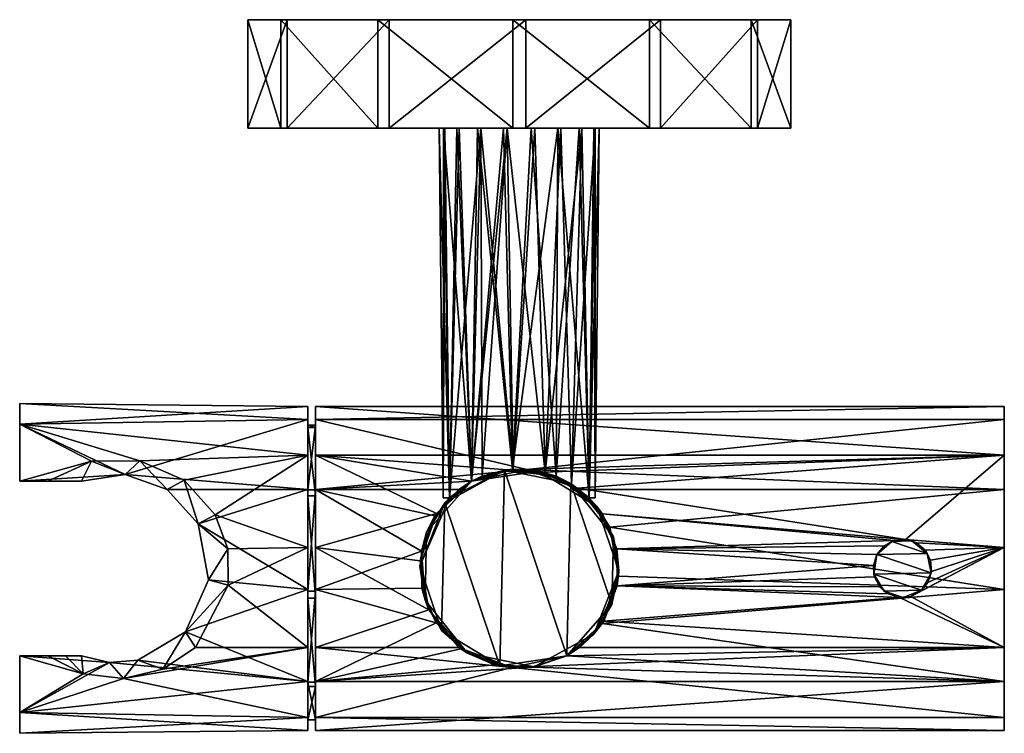
# Model space of a CAD drawing. Extents: x -51 to 50, y -74 to 0.
import ezdxf

# ---------------------------------------------------------------- set-up
doc = ezdxf.new("R2010")
doc.units = 0
doc.header["$MEASUREMENT"] = 0
doc.layers.add('LAYER00001', color=7, linetype='Continuous')

msp = doc.modelspace()

# ---------------------------------------------------------------- linework, layer by layer
at = {"layer": 'LAYER00001', "color": 253}
for points in [[(-24.57, 0, 913.42), (-27.99, 0, 899.34), (-24.57, -11.2, 913.42)], [(-24.57, -11.2, 913.42), (-27.99, 0, 899.34), (-27.99, -11.2, 899.34)], [(-27.99, 0, 899.34), (-23.91, 0, 885.43), (-27.99, -11.2, 899.34)], [(-27.99, -11.2, 899.34), (-23.91, 0, 885.43), (-23.91, -11.2, 885.43)], [(-27.99, 0, 899.34), (-24.57, 0, 913.42), (-23.91, 0, 885.43)], [(-23.91, 0, -14.57), (-27.99, 0, -0.66), (-13.42, 0, -24.57)], [(-13.42, 0, -24.57), (-27.99, 0, -0.66), (0.66, 0, -27.99)], [(0.66, 0, -27.99), (-27.99, 0, -0.66), (-24.57, 0, 13.42)], [(-24.57, 0, 13.42), (-27.99, 0, -0.66), (-24.57, -11.2, 13.42)], [(-24.57, -11.2, 13.42), (-27.99, 0, -0.66), (-27.99, -11.2, -0.66)], [(-27.99, 0, -0.66), (-23.91, 0, -14.57), (-27.99, -11.2, -0.66)], [(-27.99, -11.2, -0.66), (-23.91, 0, -14.57), (-23.91, -11.2, -14.57)], [(-14.57, 0, 923.91), (-24.57, 0, 913.42), (-14.57, -11.2, 923.91)], [(-14.57, -11.2, 923.91), (-24.57, 0, 913.42), (-24.57, -11.2, 913.42)], [(-23.91, 0, 885.43), (-24.57, 0, 913.42), (-14.57, 0, 923.91)], [(0.66, 0, -27.99), (-24.57, 0, 13.42), (-14.57, 0, 23.91)], [(-14.57, 0, 23.91), (-24.57, 0, 13.42), (-14.57, -11.2, 23.91)], [(-14.57, -11.2, 23.91), (-24.57, 0, 13.42), (-24.57, -11.2, 13.42)], [(-23.91, 0, 885.43), (-13.42, 0, 875.43), (-23.91, -11.2, 885.43)], [(-23.91, -11.2, 885.43), (-13.42, 0, 875.43), (-13.42, -11.2, 875.43)], [(-23.91, 0, 885.43), (-14.57, 0, 923.91), (-0.66, 0, 927.99)], [(-13.42, 0, 875.43), (-23.91, 0, 885.43), (-0.66, 0, 927.99)], [(-23.91, 0, -14.57), (-13.42, 0, -24.57), (-23.91, -11.2, -14.57)], [(-23.91, -11.2, -14.57), (-13.42, 0, -24.57), (-13.42, -11.2, -24.57)], [(-14.57, -11.2, 923.91), (-0.66, -11.2, 927.99), (-14.57, 0, 923.91)], [(-14.57, 0, 923.91), (-0.66, -11.2, 927.99), (-0.66, 0, 927.99)], [(-14.57, 0, 23.91), (-0.66, 0, 27.99), (0.66, 0, -27.99)], [(-14.57, -11.2, 23.91), (-0.66, -11.2, 27.99), (-14.57, 0, 23.91)], [(-14.57, 0, 23.91), (-0.66, -11.2, 27.99), (-0.66, 0, 27.99)], [(-13.42, 0, 875.43), (0.66, 0, 872.01), (-13.42, -11.2, 875.43)], [(-13.42, -11.2, 875.43), (0.66, 0, 872.01), (0.66, -11.2, 872.01)], [(-0.66, 0, 927.99), (0.66, 0, 872.01), (-13.42, 0, 875.43)], [(-13.42, 0, -24.57), (0.66, 0, -27.99), (-13.42, -11.2, -24.57)], [(-13.42, -11.2, -24.57), (0.66, 0, -27.99), (0.66, -11.2, -27.99)], [(-0.66, -11.2, 927.99), (13.42, -11.2, 924.57), (-0.66, 0, 927.99)], [(-0.66, 0, 927.99), (13.42, -11.2, 924.57), (13.42, 0, 924.57)], [(13.42, 0, 924.57), (23.91, 0, 914.57), (-0.66, 0, 927.99)], [(-0.66, 0, 927.99), (23.91, 0, 914.57), (27.99, 0, 900.66)], [(-0.66, 0, 927.99), (27.99, 0, 900.66), (24.57, 0, 886.58)], [(24.57, 0, 886.58), (14.57, 0, 876.09), (-0.66, 0, 927.99)], [(-0.66, 0, 927.99), (14.57, 0, 876.09), (0.66, 0, 872.01)], [(0.66, 0, -27.99), (-0.66, 0, 27.99), (13.42, 0, 24.57)], [(-0.66, -11.2, 27.99), (13.42, -11.2, 24.57), (-0.66, 0, 27.99)], [(-0.66, 0, 27.99), (13.42, -11.2, 24.57), (13.42, 0, 24.57)], [(0.66, 0, 872.01), (14.57, 0, 876.09), (0.66, -11.2, 872.01)], [(0.66, -11.2, 872.01), (14.57, 0, 876.09), (14.57, -11.2, 876.09)], [(0.66, 0, -27.99), (13.42, 0, 24.57), (23.91, 0, 14.57)], [(23.91, 0, 14.57), (27.99, 0, 0.66), (0.66, 0, -27.99)], [(0.66, 0, -27.99), (27.99, 0, 0.66), (24.57, 0, -13.42)], [(0.66, 0, -27.99), (24.57, 0, -13.42), (14.57, 0, -23.91)], [(0.66, 0, -27.99), (14.57, 0, -23.91), (0.66, -11.2, -27.99)], [(0.66, -11.2, -27.99), (14.57, 0, -23.91), (14.57, -11.2, -23.91)], [(23.91, 0, 914.57), (13.42, 0, 924.57), (23.91, -11.2, 914.57)], [(23.91, -11.2, 914.57), (13.42, 0, 924.57), (13.42, -11.2, 924.57)], [(23.91, 0, 14.57), (13.42, 0, 24.57), (23.91, -11.2, 14.57)], [(23.91, -11.2, 14.57), (13.42, 0, 24.57), (13.42, -11.2, 24.57)], [(14.57, 0, 876.09), (24.57, 0, 886.58), (14.57, -11.2, 876.09)], [(14.57, -11.2, 876.09), (24.57, 0, 886.58), (24.57, -11.2, 886.58)], [(14.57, 0, -23.91), (24.57, 0, -13.42), (14.57, -11.2, -23.91)], [(14.57, -11.2, -23.91), (24.57, 0, -13.42), (24.57, -11.2, -13.42)], [(27.99, 0, 900.66), (23.91, 0, 914.57), (27.99, -11.2, 900.66)], [(27.99, -11.2, 900.66), (23.91, 0, 914.57), (23.91, -11.2, 914.57)], [(27.99, 0, 0.66), (23.91, 0, 14.57), (27.99, -11.2, 0.66)], [(27.99, -11.2, 0.66), (23.91, 0, 14.57), (23.91, -11.2, 14.57)], [(24.57, 0, 886.58), (27.99, 0, 900.66), (24.57, -11.2, 886.58)], [(24.57, -11.2, 886.58), (27.99, 0, 900.66), (27.99, -11.2, 900.66)], [(24.57, 0, -13.42), (27.99, 0, 0.66), (24.57, -11.2, -13.42)], [(24.57, -11.2, -13.42), (27.99, 0, 0.66), (27.99, -11.2, 0.66)], [(-23.91, -11.2, 885.43), (-8.25, -11.2, 899.8), (-27.99, -11.2, 899.34)], [(-27.99, -11.2, 899.34), (-8.25, -11.2, 899.8), (-24.57, -11.2, 913.42)], [(-23.91, -11.2, -14.57), (-7.68, -11.2, -3), (-27.99, -11.2, -0.66)], [(-27.99, -11.2, -0.66), (-7.68, -11.2, -3), (-7.82, -11.2, 2.64)], [(-27.99, -11.2, -0.66), (-7.82, -11.2, 2.64), (-24.57, -11.2, 13.42)], [(-24.57, -11.2, 913.42), (-8.25, -11.2, 899.8), (-6.44, -11.2, 905.15)], [(-24.57, -11.2, 913.42), (-6.44, -11.2, 905.15), (-14.57, -11.2, 923.91)], [(-24.57, -11.2, 13.42), (-7.82, -11.2, 2.64), (-4.29, -11.2, 7.05)], [(-24.57, -11.2, 13.42), (-4.29, -11.2, 7.05), (-14.57, -11.2, 23.91)], [(-13.42, -11.2, 875.43), (-6.19, -11.2, 894.55), (-23.91, -11.2, 885.43)], [(-23.91, -11.2, 885.43), (-6.19, -11.2, 894.55), (-8.25, -11.2, 899.8)], [(-13.42, -11.2, -24.57), (-3.96, -11.2, -7.24), (-23.91, -11.2, -14.57)], [(-23.91, -11.2, -14.57), (-3.96, -11.2, -7.24), (-7.68, -11.2, -3)], [(-14.57, -11.2, 923.91), (-6.44, -11.2, 905.15), (-1.62, -11.2, 908.09)], [(-14.57, -11.2, 923.91), (-1.62, -11.2, 908.09), (-0.66, -11.2, 927.99)], [(-14.57, -11.2, 23.91), (-4.29, -11.2, 7.05), (-0.66, -11.2, 27.99)], [(0.66, -11.2, 872.01), (-1.24, -11.2, 891.84), (-13.42, -11.2, 875.43)], [(-13.42, -11.2, 875.43), (-1.24, -11.2, 891.84), (-6.19, -11.2, 894.55)], [(0.66, -11.2, -27.99), (-3.96, -11.2, -7.24), (-13.42, -11.2, -24.57)], [(-7.2, -49.3, 903.3), (-6.44, -11.2, 905.15), (-8.25, -11.2, 899.8)], [(-7.84, -49.3, 901.13), (-8.25, -11.2, 899.8), (-7.84, -49.3, 898.87)], [(-7.84, -49.3, 901.13), (-7.2, -49.3, 903.3), (-8.25, -11.2, 899.8)], [(-8.25, -11.2, 899.8), (-7.2, -49.3, 896.7), (-7.84, -49.3, 898.87)], [(-8.25, -11.2, 899.8), (-6.19, -11.2, 894.55), (-7.2, -49.3, 896.7)], [(-7.68, -11.2, -3), (-7.2, -49.3, -3.3), (-7.84, -49.3, -1.13)], [(-7.82, -11.2, 2.64), (-7.84, -49.3, -1.13), (-7.84, -49.3, 1.13)], [(-7.2, -49.3, 3.3), (-7.82, -11.2, 2.64), (-7.84, -49.3, 1.13)], [(-7.68, -11.2, -3), (-7.84, -49.3, -1.13), (-7.82, -11.2, 2.64)], [(-7.2, -49.3, 3.3), (-4.91, -47.6, 6.23), (-7.82, -11.2, 2.64)], [(-7.82, -11.2, 2.64), (-4.91, -47.6, 6.23), (-4.29, -11.2, 7.05)], [(-3.96, -11.2, -7.24), (-7.2, -49.3, -3.3), (-7.68, -11.2, -3)], [(-4.91, -47.6, 906.23), (-6.44, -11.2, 905.15), (-7.2, -49.3, 903.3)], [(-6.19, -11.2, 894.55), (-4.91, -47.6, 893.77), (-7.2, -49.3, 896.7)], [(-3.96, -11.2, -7.24), (-4.91, -47.6, -6.23), (-7.2, -49.3, -3.3)], [(-1.62, -11.2, 908.09), (-6.44, -11.2, 905.15), (-4.91, -47.6, 906.23)], [(-1.24, -11.2, 891.84), (-4.91, -47.6, 893.77), (-6.19, -11.2, 894.55)], [(-1.62, -11.2, 908.09), (-4.91, -47.6, 906.23), (-0.69, -46.37, 907.91)], [(-3.81, -47.08, 893.04), (-4.91, -47.6, 893.77), (-1.24, -11.2, 891.84)], [(-3.81, -47.08, -6.96), (-4.91, -47.6, -6.23), (-3.96, -11.2, -7.24)], [(-4.29, -11.2, 7.05), (-4.91, -47.6, 6.23), (-0.69, -46.37, 7.91)], [(-4.29, -11.2, 7.05), (-0.69, -46.37, 7.91), (1.24, -11.2, 8.16)], [(-0.66, -11.2, 27.99), (-4.29, -11.2, 7.05), (1.24, -11.2, 8.16)], [(-0.63, -46.37, -7.92), (-3.81, -47.08, -6.96), (-3.96, -11.2, -7.24)], [(1.62, -11.2, -8.09), (-0.63, -46.37, -7.92), (-3.96, -11.2, -7.24)], [(0.66, -11.2, -27.99), (1.62, -11.2, -8.09), (-3.96, -11.2, -7.24)], [(-3.81, -47.08, 893.04), (-1.24, -11.2, 891.84), (-0.63, -46.37, 892.08)], [(-1.62, -11.2, 908.09), (-0.69, -46.37, 907.91), (3.96, -11.2, 907.24)], [(-0.66, -11.2, 927.99), (-1.62, -11.2, 908.09), (3.96, -11.2, 907.24)], [(4.29, -11.2, 892.95), (2.66, -46.7, 892.52), (-1.24, -11.2, 891.84)], [(-1.24, -11.2, 891.84), (2.66, -46.7, 892.52), (-0.63, -46.37, 892.08)], [(0.66, -11.2, 872.01), (4.29, -11.2, 892.95), (-1.24, -11.2, 891.84)], [(-0.69, -46.37, 907.91), (3.81, -47.08, 906.96), (3.96, -11.2, 907.24)], [(1.24, -11.2, 8.16), (-0.69, -46.37, 7.91), (3.81, -47.08, 6.96)], [(3.96, -11.2, 907.24), (13.42, -11.2, 924.57), (-0.66, -11.2, 927.99)], [(-0.66, -11.2, 27.99), (1.24, -11.2, 8.16), (13.42, -11.2, 24.57)], [(1.62, -11.2, -8.09), (2.66, -46.7, -7.48), (-0.63, -46.37, -7.92)], [(14.57, -11.2, 876.09), (4.29, -11.2, 892.95), (0.66, -11.2, 872.01)], [(14.57, -11.2, -23.91), (1.62, -11.2, -8.09), (0.66, -11.2, -27.99)], [(1.24, -11.2, 8.16), (3.81, -47.08, 6.96), (6.19, -11.2, 5.45)], [(13.42, -11.2, 24.57), (1.24, -11.2, 8.16), (6.19, -11.2, 5.45)], [(1.62, -11.2, -8.09), (6.44, -11.2, -5.15), (2.66, -46.7, -7.48)], [(14.57, -11.2, -23.91), (6.44, -11.2, -5.15), (1.62, -11.2, -8.09)], [(5.4, -47.89, 894.19), (2.66, -46.7, 892.52), (4.29, -11.2, 892.95)], [(2.66, -46.7, -7.48), (6.44, -11.2, -5.15), (5.4, -47.89, -5.81)], [(7.2, -49.3, 903.3), (3.96, -11.2, 907.24), (3.81, -47.08, 906.96)], [(6.19, -11.2, 5.45), (3.81, -47.08, 6.96), (7.2, -49.3, 3.3)], [(7.68, -11.2, 903), (3.96, -11.2, 907.24), (7.2, -49.3, 903.3)], [(7.68, -11.2, 903), (23.91, -11.2, 914.57), (3.96, -11.2, 907.24)], [(3.96, -11.2, 907.24), (23.91, -11.2, 914.57), (13.42, -11.2, 924.57)], [(5.4, -47.89, 894.19), (4.29, -11.2, 892.95), (7.82, -11.2, 897.36)], [(24.57, -11.2, 886.58), (7.82, -11.2, 897.36), (4.29, -11.2, 892.95)], [(24.57, -11.2, 886.58), (4.29, -11.2, 892.95), (14.57, -11.2, 876.09)], [(5.4, -47.89, 894.19), (7.82, -11.2, 897.36), (7.2, -49.3, 896.7)], [(5.4, -47.89, -5.81), (6.44, -11.2, -5.15), (7.2, -49.3, -3.3)], [(8.25, -11.2, 0.2), (6.19, -11.2, 5.45), (7.2, -49.3, 3.3)], [(13.42, -11.2, 24.57), (6.19, -11.2, 5.45), (23.91, -11.2, 14.57)], [(23.91, -11.2, 14.57), (6.19, -11.2, 5.45), (8.25, -11.2, 0.2)], [(7.2, -49.3, -3.3), (6.44, -11.2, -5.15), (8.25, -11.2, 0.2)], [(24.57, -11.2, -13.42), (8.25, -11.2, 0.2), (6.44, -11.2, -5.15)], [(24.57, -11.2, -13.42), (6.44, -11.2, -5.15), (14.57, -11.2, -23.91)], [(7.84, -49.3, 901.13), (7.68, -11.2, 903), (7.2, -49.3, 903.3)], [(7.82, -11.2, 897.36), (7.84, -49.3, 898.87), (7.2, -49.3, 896.7)], [(7.84, -49.3, -1.13), (7.2, -49.3, -3.3), (8.25, -11.2, 0.2)], [(8.25, -11.2, 0.2), (7.2, -49.3, 3.3), (7.84, -49.3, 1.13)], [(7.84, -49.3, 901.13), (7.82, -11.2, 897.36), (7.68, -11.2, 903)], [(23.91, -11.2, 914.57), (7.68, -11.2, 903), (27.99, -11.2, 900.66)], [(27.99, -11.2, 900.66), (7.68, -11.2, 903), (7.82, -11.2, 897.36)], [(7.84, -49.3, 901.13), (7.84, -49.3, 898.87), (7.82, -11.2, 897.36)], [(27.99, -11.2, 900.66), (7.82, -11.2, 897.36), (24.57, -11.2, 886.58)], [(7.84, -49.3, -1.13), (8.25, -11.2, 0.2), (7.84, -49.3, 1.13)], [(23.91, -11.2, 14.57), (8.25, -11.2, 0.2), (27.99, -11.2, 0.66)], [(27.99, -11.2, 0.66), (8.25, -11.2, 0.2), (24.57, -11.2, -13.42)], [(-51.5, -41.73, 449.75), (-51.5, -41.73, 466.25), (-51.5, -39.6, 458)], [(-21.8, -41.24, 465.28), (-51.5, -39.6, 458), (-51.5, -41.73, 466.25)], [(-21.8, -41.24, 465.28), (-21.8, -39.89, 454.86), (-51.5, -39.6, 458)], [(-51.5, -39.6, 458), (-21.8, -39.89, 454.86), (-51.5, -41.73, 449.75)], [(-51.5, -41.73, 449.75), (-21.8, -39.89, 454.86), (-21.8, -44.93, 445.64)], [(-21.8, -41.24, 465.28), (-21.8, -42.07, 463.68), (-21.8, -39.89, 454.86)], [(-21.8, -39.89, 454.86), (-21.8, -42.07, 463.68), (-21.8, -41.82, 453.01)], [(-21.8, -39.89, 454.86), (-21.8, -41.82, 453.01), (-21.8, -44.93, 445.64)], [(50, -41.24, 465.28), (50, -39.89, 454.86), (-21, -41.24, 465.28)], [(-21, -41.24, 465.28), (50, -39.89, 454.86), (-21, -39.89, 454.86)], [(50, -39.89, 454.86), (50, -44.93, 445.64), (-21, -39.89, 454.86)], [(-21, -39.89, 454.86), (50, -44.93, 445.64), (-21, -44.93, 445.64)], [(-21, -44.93, 445.64), (-21, -41.82, 453.01), (-21, -39.89, 454.86)], [(-21, -39.89, 454.86), (-21, -41.82, 453.01), (-21, -42.07, 463.68)], [(-21, -39.89, 454.86), (-21, -42.07, 463.68), (-21, -41.24, 465.28)], [(50, -41.24, 465.28), (50, -44.93, 445.64), (50, -39.89, 454.86)], [(-21.8, -41.24, 465.28), (-51.5, -41.73, 466.25), (-40.61, -46.91, 471.97)], [(-21.8, -41.24, 465.28), (-40.61, -46.91, 471.97), (-21.8, -48.45, 472.92)], [(-21.8, -42.07, 463.68), (-21.8, -41.24, 465.28), (-21.8, -49.12, 471.69)], [(-21.8, -49.12, 471.69), (-21.8, -41.24, 465.28), (-21.8, -48.45, 472.92)], [(-21, -41.24, 465.28), (0.78, -46.38, 471.58), (50, -41.24, 465.28)], [(-21, -41.24, 465.28), (-21, -48.45, 472.92), (0.78, -46.38, 471.58)], [(-21, -49.12, 471.69), (-21, -48.45, 472.92), (-21, -41.24, 465.28)], [(-21, -41.24, 465.28), (-21, -42.07, 463.68), (-21, -49.12, 471.69)], [(50, -41.24, 465.28), (0.78, -46.38, 471.58), (50, -48.45, 472.92)], [(50, -48.45, 472.92), (50, -44.93, 445.64), (50, -41.24, 465.28)], [(-51.5, -47.6, 443.58), (-51.5, -47.6, 472.42), (-51.5, -41.73, 449.75)], [(-51.5, -41.73, 449.75), (-51.5, -47.6, 472.42), (-51.5, -41.73, 466.25)], [(-39.1, -45.49, 445.14), (-51.5, -41.73, 449.75), (-21.8, -44.93, 445.64)], [(-39.1, -45.49, 445.14), (-44.1, -45.53, 445.1), (-51.5, -41.73, 449.75)], [(-51.5, -41.73, 449.75), (-44.1, -45.53, 445.1), (-51.5, -47.6, 443.58)], [(-51.5, -41.73, 466.25), (-51.5, -47.6, 472.42), (-40.61, -46.91, 471.97)], [(-21, -48.48, 444.68), (-21.8, -48.48, 444.68), (-21, -41.82, 453.01)], [(-21, -41.82, 453.01), (-21.8, -48.48, 444.68), (-21.8, -41.82, 453.01)], [(-21.8, -41.82, 453.01), (-21.8, -42.07, 463.68), (-21, -41.82, 453.01)], [(-21, -41.82, 453.01), (-21.8, -42.07, 463.68), (-21, -42.07, 463.68)], [(-21.8, -44.93, 445.64), (-21.8, -41.82, 453.01), (-21.8, -48.48, 444.68)], [(-21, -42.07, 463.68), (-21.8, -42.07, 463.68), (-21, -49.12, 471.69)], [(-21, -49.12, 471.69), (-21.8, -42.07, 463.68), (-21.8, -49.12, 471.69)], [(-21, -44.93, 445.64), (-21, -48.48, 444.68), (-21, -41.82, 453.01)], [(-51.5, -47.6, 443.58), (-44.1, -45.53, 445.1), (-48.61, -47.6, 443.58)], [(-45.12, -47.6, 472.42), (-48.61, -47.6, 443.58), (-44.1, -45.53, 445.1)], [(-45.12, -47.6, 472.42), (-44.1, -45.53, 445.1), (-40.61, -46.91, 471.97)], [(-40.61, -46.91, 471.97), (-44.1, -45.53, 445.1), (-39.1, -45.49, 445.14)], [(-40.61, -46.91, 471.97), (-39.1, -45.49, 445.14), (-36.29, -48.45, 472.92)], [(-39.1, -45.49, 445.14), (-21.8, -44.93, 445.64), (-34.55, -47.48, 443.65)], [(-36.29, -48.45, 472.92), (-39.1, -45.49, 445.14), (-34.55, -47.48, 443.65)], [(-21.8, -44.93, 445.64), (-31.35, -51.05, 441.93), (-34.55, -47.48, 443.65)], [(-21.8, -44.93, 445.64), (-21.8, -54.42, 441.14), (-31.35, -51.05, 441.93)], [(-21.8, -44.93, 445.64), (-21.8, -48.48, 444.68), (-21.8, -54.42, 441.14)], [(-1.25, -46.43, 444.38), (-21, -44.93, 445.64), (50, -44.93, 445.64)], [(-1.25, -46.43, 444.38), (-4.91, -47.6, 443.57), (-21, -44.93, 445.64)], [(-21, -44.93, 445.64), (-4.91, -47.6, 443.57), (-8.55, -50.94, 441.97)], [(-21, -54.42, 441.14), (-21, -44.93, 445.64), (-8.55, -50.94, 441.97)], [(-21, -54.42, 441.14), (-21, -48.48, 444.68), (-21, -44.93, 445.64)], [(-1.25, -46.43, 444.38), (50, -44.93, 445.64), (2.57, -46.68, 444.2)], [(2.57, -46.68, 444.2), (50, -44.93, 445.64), (6.03, -48.31, 443.16)], [(50, -44.93, 445.64), (39.81, -53.62, 441.26), (6.03, -48.31, 443.16)], [(50, -54.42, 441.14), (39.81, -53.62, 441.26), (50, -44.93, 445.64)], [(50, -48.45, 472.92), (50, -54.42, 441.14), (50, -44.93, 445.64)], [(-21, -48.45, 472.92), (-4.91, -47.6, 472.43), (0.78, -46.38, 471.58)], [(-2.02, -66.65, 930), (-1.54, -46.47, 930), (-7.69, -49.83, 930)], [(-1.54, -46.47, 930), (-7.2, -49.3, 903.3), (-7.69, -49.83, 930)], [(-1.54, -46.47, -29.5), (-2.02, -66.65, -29.5), (-7.69, -49.83, -29.5)], [(-1.54, -46.47, -29.5), (-7.69, -49.83, -29.5), (-4.91, -47.6, -6.23)], [(-4.91, -47.6, 906.23), (-7.2, -49.3, 903.3), (-1.54, -46.47, 930)], [(-0.63, -46.37, 892.08), (-4.91, -47.6, 810.06), (-3.81, -47.08, 893.04)], [(-0.63, -46.37, 892.08), (2.02, -46.55, 810.06), (-4.91, -47.6, 810.06)], [(-4.91, -47.6, 906.23), (-1.54, -46.47, 930), (-0.69, -46.37, 907.91)], [(-4.91, -47.6, 93), (-0.69, -46.37, 7.91), (-4.91, -47.6, 6.23)], [(-4.91, -47.6, 93), (2.02, -46.55, 93), (-0.69, -46.37, 7.91)], [(-4.91, -47.6, 570.19), (0.78, -46.38, 471.58), (-4.91, -47.6, 472.43)], [(0.78, -46.38, 471.58), (-4.91, -47.6, 570.19), (2.02, -46.55, 570.19)], [(-1.25, -46.43, 444.38), (-4.91, -47.6, 338), (-4.91, -47.6, 443.57)], [(-1.25, -46.43, 444.38), (2.02, -46.55, 338), (-4.91, -47.6, 338)], [(-1.54, -46.47, -29.5), (-4.91, -47.6, -6.23), (-3.81, -47.08, -6.96)], [(-4.91, -47.6, 570.19), (-4.91, -47.6, 810.06), (2.02, -46.55, 570.19)], [(2.02, -46.55, 570.19), (-4.91, -47.6, 810.06), (2.02, -46.55, 810.06)], [(-4.91, -47.6, 93), (-4.91, -47.6, 338), (2.02, -46.55, 93)], [(2.02, -46.55, 93), (-4.91, -47.6, 338), (2.02, -46.55, 338)], [(-0.63, -46.37, -7.92), (-1.54, -46.47, -29.5), (-3.81, -47.08, -6.96)], [(4.91, -65.6, 930), (-1.54, -46.47, 930), (-2.02, -66.65, 930)], [(-2.02, -66.65, -29.5), (-1.54, -46.47, -29.5), (4.91, -65.6, -29.5)], [(-1.54, -46.47, 930), (3.81, -47.08, 906.96), (-0.69, -46.37, 907.91)], [(-0.63, -46.37, -7.92), (2.66, -46.7, -7.48), (-1.54, -46.47, -29.5)], [(4.91, -65.6, 930), (5.33, -47.85, 930), (-1.54, -46.47, 930)], [(5.33, -47.85, 930), (3.81, -47.08, 906.96), (-1.54, -46.47, 930)], [(4.91, -65.6, -29.5), (-1.54, -46.47, -29.5), (5.33, -47.85, -29.5)], [(-1.54, -46.47, -29.5), (2.66, -46.7, -7.48), (5.33, -47.85, -29.5)], [(-1.25, -46.43, 444.38), (2.57, -46.68, 444.2), (2.02, -46.55, 338)], [(2.02, -46.55, 93), (3.81, -47.08, 6.96), (-0.69, -46.37, 7.91)], [(-0.63, -46.37, 892.08), (2.66, -46.7, 892.52), (2.02, -46.55, 810.06)], [(50, -48.45, 472.92), (0.78, -46.38, 471.58), (6.22, -48.45, 472.92)], [(2.02, -46.55, 570.19), (6.22, -48.45, 472.92), (0.78, -46.38, 471.58)], [(2.02, -46.55, 810.06), (2.66, -46.7, 892.52), (5.4, -47.89, 894.19)], [(8.01, -50.2, 570.19), (6.22, -48.45, 472.92), (2.02, -46.55, 570.19)], [(8.01, -50.2, 810.06), (8.01, -50.2, 570.19), (2.02, -46.55, 810.06)], [(2.02, -46.55, 810.06), (8.01, -50.2, 570.19), (2.02, -46.55, 570.19)], [(5.4, -47.89, 894.19), (8.01, -50.2, 810.06), (2.02, -46.55, 810.06)], [(2.02, -46.55, 338), (2.57, -46.68, 444.2), (6.03, -48.31, 443.16)], [(2.02, -46.55, 338), (6.03, -48.31, 443.16), (8.01, -50.2, 338)], [(8.01, -50.2, 93), (3.81, -47.08, 6.96), (2.02, -46.55, 93)], [(2.02, -46.55, 93), (2.02, -46.55, 338), (8.01, -50.2, 93)], [(8.01, -50.2, 93), (2.02, -46.55, 338), (8.01, -50.2, 338)], [(-40.61, -46.91, 471.97), (-51.5, -47.6, 472.42), (-45.12, -47.6, 472.42)], [(-51.5, -47.6, 472.42), (-48.61, -47.6, 443.58), (-45.12, -47.6, 472.42)], [(-51.5, -47.6, 443.58), (-48.61, -47.6, 443.58), (-51.5, -47.6, 472.42)], [(-40.61, -46.91, 471.97), (-36.29, -48.45, 472.92), (-21.8, -48.45, 472.92)], [(-36.29, -48.45, 472.92), (-34.55, -47.48, 443.65), (-33.09, -52.01, 474.37)], [(-33.09, -52.01, 474.37), (-34.55, -47.48, 443.65), (-31.35, -51.05, 441.93)], [(-6.22, -48.45, 472.92), (-4.91, -47.6, 472.43), (-21, -48.45, 472.92)], [(-4.91, -47.6, 570.19), (-8.7, -51.18, 474.11), (-9.55, -52.87, 570.19)], [(-9.55, -52.87, 570.19), (-9.55, -52.87, 810.06), (-4.91, -47.6, 570.19)], [(-4.91, -47.6, 570.19), (-9.55, -52.87, 810.06), (-4.91, -47.6, 810.06)], [(-7.2, -49.3, 896.7), (-4.91, -47.6, 810.06), (-9.55, -52.87, 810.06)], [(-9.55, -52.87, 93), (-9.55, -52.87, 338), (-4.91, -47.6, 93)], [(-4.91, -47.6, 93), (-9.55, -52.87, 338), (-4.91, -47.6, 338)], [(-7.2, -49.3, 3.3), (-9.55, -52.87, 93), (-4.91, -47.6, 93)], [(-4.91, -47.6, 338), (-9.55, -52.87, 338), (-8.55, -50.94, 441.97)], [(-6.22, -48.45, 472.92), (-8.7, -51.18, 474.11), (-4.91, -47.6, 570.19)], [(-4.91, -47.6, 338), (-8.55, -50.94, 441.97), (-4.91, -47.6, 443.57)], [(-7.69, -49.83, -29.5), (-7.2, -49.3, -3.3), (-4.91, -47.6, -6.23)], [(-7.2, -49.3, 896.7), (-4.91, -47.6, 893.77), (-4.91, -47.6, 810.06)], [(-7.2, -49.3, 3.3), (-4.91, -47.6, 93), (-4.91, -47.6, 6.23)], [(-6.22, -48.45, 472.92), (-4.91, -47.6, 570.19), (-4.91, -47.6, 472.43)], [(-4.91, -47.6, 810.06), (-4.91, -47.6, 893.77), (-3.81, -47.08, 893.04)], [(5.33, -47.85, -29.5), (2.66, -46.7, -7.48), (5.4, -47.89, -5.81)], [(7.2, -49.3, 903.3), (3.81, -47.08, 906.96), (5.33, -47.85, 930)], [(8.01, -50.2, 93), (7.2, -49.3, 3.3), (3.81, -47.08, 6.96)], [(-33.09, -52.01, 474.37), (-21.8, -48.45, 472.92), (-36.29, -48.45, 472.92)], [(-21.8, -58.78, 474.86), (-21.8, -48.45, 472.92), (-33.09, -52.01, 474.37)], [(-21.8, -49.12, 471.69), (-21.8, -48.45, 472.92), (-21.8, -58.78, 474.86)], [(-21, -58.95, 442.58), (-21.8, -58.95, 442.58), (-21, -48.48, 444.68)], [(-21, -48.48, 444.68), (-21.8, -58.95, 442.58), (-21.8, -48.48, 444.68)], [(-21.8, -54.42, 441.14), (-21.8, -48.48, 444.68), (-21.8, -58.95, 442.58)], [(-8.7, -51.18, 474.11), (-6.22, -48.45, 472.92), (-21, -48.45, 472.92)], [(-10.09, -54.8, 474.9), (-21, -48.45, 472.92), (-21, -58.78, 474.86)], [(-10.09, -54.8, 474.9), (-8.7, -51.18, 474.11), (-21, -48.45, 472.92)], [(-21, -49.12, 471.69), (-21, -58.78, 474.86), (-21, -48.45, 472.92)], [(-21, -54.42, 441.14), (-21, -58.95, 442.58), (-21, -48.48, 444.68)], [(9.55, -60.33, 930), (5.33, -47.85, 930), (4.91, -65.6, 930)], [(4.91, -65.6, -29.5), (5.33, -47.85, -29.5), (9.55, -60.33, -29.5)], [(9.71, -53.32, 930), (5.33, -47.85, 930), (9.55, -60.33, 930)], [(7.2, -49.3, 903.3), (5.33, -47.85, 930), (9.71, -53.32, 930)], [(9.55, -60.33, -29.5), (5.33, -47.85, -29.5), (9.71, -53.32, -29.5)], [(7.2, -49.3, -3.3), (5.33, -47.85, -29.5), (5.4, -47.89, -5.81)], [(7.2, -49.3, -3.3), (9.71, -53.32, -29.5), (5.33, -47.85, -29.5)], [(8.01, -50.2, 810.06), (5.4, -47.89, 894.19), (7.2, -49.3, 896.7)], [(39.81, -53.62, 441.26), (8.57, -50.98, 441.96), (6.03, -48.31, 443.16)], [(8.01, -50.2, 338), (6.03, -48.31, 443.16), (8.57, -50.98, 441.96)], [(9.32, -52.33, 474.45), (50, -48.45, 472.92), (6.22, -48.45, 472.92)], [(8.01, -50.2, 570.19), (9.32, -52.33, 474.45), (6.22, -48.45, 472.92)], [(9.32, -52.33, 474.45), (50, -58.78, 474.86), (50, -48.45, 472.92)], [(50, -58.78, 474.86), (50, -54.42, 441.14), (50, -48.45, 472.92)], [(-21, -49.12, 471.69), (-21.8, -49.12, 471.69), (-21, -59.67, 473.29)], [(-21, -59.67, 473.29), (-21.8, -49.12, 471.69), (-21.8, -59.67, 473.29)], [(-21.8, -58.78, 474.86), (-21.8, -59.67, 473.29), (-21.8, -49.12, 471.69)], [(-21, -59.67, 473.29), (-21, -58.78, 474.86), (-21, -49.12, 471.69)], [(-10.25, -56.36, 930), (-7.2, -49.3, 896.7), (-9.55, -52.87, 810.06)], [(-10.25, -56.36, 930), (-7.69, -49.83, 930), (-7.2, -49.3, 896.7)], [(-7.2, -49.3, 3.3), (-7.69, -49.83, -29.5), (-9.55, -52.87, 93)], [(-7.2, -49.3, 896.7), (-7.2, -49.3, 903.3), (-7.84, -49.3, 898.87)], [(-7.84, -49.3, 898.87), (-7.2, -49.3, 903.3), (-7.84, -49.3, 901.13)], [(-7.2, -49.3, -3.3), (-7.2, -49.3, 3.3), (-7.84, -49.3, -1.13)], [(-7.84, -49.3, -1.13), (-7.2, -49.3, 3.3), (-7.84, -49.3, 1.13)], [(-7.69, -49.83, 930), (-7.2, -49.3, 903.3), (-7.2, -49.3, 896.7)], [(-7.2, -49.3, 3.3), (-7.2, -49.3, -3.3), (-7.69, -49.83, -29.5)], [(7.2, -49.3, 903.3), (7.2, -49.3, 896.7), (7.84, -49.3, 901.13)], [(7.84, -49.3, 901.13), (7.2, -49.3, 896.7), (7.84, -49.3, 898.87)], [(7.2, -49.3, 903.3), (8.01, -50.2, 810.06), (7.2, -49.3, 896.7)], [(7.2, -49.3, 903.3), (9.71, -53.32, 930), (8.01, -50.2, 810.06)], [(7.2, -49.3, -3.3), (8.01, -50.2, 93), (9.71, -53.32, -29.5)], [(7.2, -49.3, -3.3), (7.2, -49.3, 3.3), (8.01, -50.2, 93)], [(7.2, -49.3, 3.3), (7.2, -49.3, -3.3), (7.84, -49.3, 1.13)], [(7.84, -49.3, 1.13), (7.2, -49.3, -3.3), (7.84, -49.3, -1.13)], [(-8.01, -63, 930), (-7.69, -49.83, 930), (-10.25, -56.36, 930)], [(-7.69, -49.83, -29.5), (-8.01, -63, -29.5), (-10.25, -56.36, -29.5)], [(-7.69, -49.83, -29.5), (-10.25, -56.36, -29.5), (-9.55, -52.87, 93)], [(-2.02, -66.65, 930), (-7.69, -49.83, 930), (-8.01, -63, 930)], [(-7.69, -49.83, -29.5), (-2.02, -66.65, -29.5), (-8.01, -63, -29.5)], [(10.25, -56.84, 570.19), (9.32, -52.33, 474.45), (8.01, -50.2, 570.19)], [(8.01, -50.2, 810.06), (9.71, -53.32, 930), (10.25, -56.84, 810.06)], [(10.25, -56.84, 810.06), (10.25, -56.84, 570.19), (8.01, -50.2, 810.06)], [(8.01, -50.2, 810.06), (10.25, -56.84, 570.19), (8.01, -50.2, 570.19)], [(10.05, -54.56, 441.12), (8.01, -50.2, 338), (8.57, -50.98, 441.96)], [(10.05, -54.56, 441.12), (10.25, -56.84, 338), (8.01, -50.2, 338)], [(10.25, -56.84, 338), (10.25, -56.84, 93), (8.01, -50.2, 338)], [(8.01, -50.2, 338), (10.25, -56.84, 93), (8.01, -50.2, 93)], [(9.71, -53.32, -29.5), (8.01, -50.2, 93), (10.25, -56.84, 93)], [(-30.06, -54.58, 441.12), (-33.09, -52.01, 474.37), (-31.35, -51.05, 441.93)], [(-21.8, -54.42, 441.14), (-30.06, -54.58, 441.12), (-31.35, -51.05, 441.93)], [(-21, -54.42, 441.14), (-8.55, -50.94, 441.97), (-10.22, -55.82, 441.02)], [(-9.55, -52.87, 338), (-10.22, -55.82, 441.02), (-8.55, -50.94, 441.97)], [(-8.7, -51.18, 474.11), (-10.09, -54.8, 474.9), (-9.55, -52.87, 570.19)], [(38.65, -53.72, 441.25), (10.05, -54.56, 441.12), (8.57, -50.98, 441.96)], [(39.81, -53.62, 441.26), (38.65, -53.72, 441.25), (8.57, -50.98, 441.96)], [(-30.06, -54.58, 441.12), (-32.03, -57.78, 474.96), (-33.09, -52.01, 474.37)], [(-32.03, -57.78, 474.96), (-21.8, -58.78, 474.86), (-33.09, -52.01, 474.37)], [(9.32, -52.33, 474.45), (10.22, -57.38, 474.98), (50, -58.78, 474.86)], [(10.25, -56.84, 570.19), (10.22, -57.38, 474.98), (9.32, -52.33, 474.45)], [(-9.71, -59.88, 810.06), (-10.25, -56.36, 930), (-9.55, -52.87, 810.06)], [(-9.55, -52.87, 93), (-10.25, -56.36, -29.5), (-9.71, -59.88, 93)], [(-9.71, -59.88, 338), (-10.22, -55.82, 441.02), (-9.55, -52.87, 338)], [(-9.55, -52.87, 570.19), (-10.09, -54.8, 474.9), (-9.71, -59.88, 570.19)], [(-9.55, -52.87, 810.06), (-9.55, -52.87, 570.19), (-9.71, -59.88, 810.06)], [(-9.71, -59.88, 810.06), (-9.55, -52.87, 570.19), (-9.71, -59.88, 570.19)], [(-9.71, -59.88, 93), (-9.71, -59.88, 338), (-9.55, -52.87, 93)], [(-9.55, -52.87, 93), (-9.71, -59.88, 338), (-9.55, -52.87, 338)], [(10.25, -56.84, 810.06), (9.71, -53.32, 930), (9.55, -60.33, 930)], [(9.71, -53.32, -29.5), (10.25, -56.84, 93), (9.55, -60.33, -29.5)], [(37.61, -54.27, 441.16), (10.05, -54.56, 441.12), (38.65, -53.72, 441.25)], [(38.65, -53.72, 441.25), (38.41, -53.81, 417.3), (37.61, -54.27, 441.16)], [(38.65, -53.72, 441.25), (39.81, -53.62, 441.26), (38.41, -53.81, 417.3)], [(38.41, -53.81, 417.3), (39.81, -53.62, 441.26), (40.46, -53.76, 417.3)], [(42.06, -55.04, 417.3), (38.41, -53.81, 417.3), (40.46, -53.76, 417.3)], [(40.46, -53.76, 417.3), (39.81, -53.62, 441.26), (40.94, -53.97, 441.21)], [(40.94, -53.97, 441.21), (39.81, -53.62, 441.26), (50, -54.42, 441.14)], [(40.46, -53.76, 417.3), (40.94, -53.97, 441.21), (42.06, -55.04, 417.3)], [(-30.06, -54.58, 441.12), (-30.01, -58.31, 441.09), (-32.03, -57.78, 474.96)], [(-30.01, -58.31, 441.09), (-30.06, -54.58, 441.12), (-21.8, -54.42, 441.14)], [(-30.01, -58.31, 441.09), (-21.8, -54.42, 441.14), (-21.8, -64.75, 443.08)], [(-21.8, -54.42, 441.14), (-21.8, -58.95, 442.58), (-21.8, -64.75, 443.08)], [(-9.32, -60.87, 441.55), (-21, -54.42, 441.14), (-10.22, -55.82, 441.02)], [(-9.32, -60.87, 441.55), (-21, -64.75, 443.08), (-21, -54.42, 441.14)], [(-21, -64.75, 443.08), (-21, -58.95, 442.58), (-21, -54.42, 441.14)], [(-10.05, -58.64, 474.88), (-10.09, -54.8, 474.9), (-21, -58.78, 474.86)], [(-10.09, -54.8, 474.9), (-10.05, -58.64, 474.88), (-9.71, -59.88, 570.19)], [(36.87, -55.16, 441.06), (10.05, -54.56, 441.12), (37.61, -54.27, 441.16)], [(36.52, -56.29, 441), (10.09, -58.4, 441.1), (10.05, -54.56, 441.12)], [(36.87, -55.16, 441.06), (36.52, -56.29, 441), (10.05, -54.56, 441.12)], [(10.05, -54.56, 441.12), (10.09, -58.4, 441.1), (10.25, -56.84, 338)], [(42.06, -55.04, 417.3), (36.87, -55.16, 417.3), (38.41, -53.81, 417.3)], [(38.41, -53.81, 417.3), (36.87, -55.16, 417.3), (37.61, -54.27, 441.16)], [(37.61, -54.27, 441.16), (36.87, -55.16, 417.3), (36.87, -55.16, 441.06)], [(40.35, -59.48, 441.25), (50, -54.42, 441.14), (50, -64.75, 443.08)], [(40.35, -59.48, 441.25), (41.39, -58.93, 441.16), (50, -54.42, 441.14)], [(42.06, -55.04, 417.3), (40.94, -53.97, 441.21), (41.83, -54.71, 441.11)], [(40.94, -53.97, 441.21), (50, -54.42, 441.14), (41.83, -54.71, 441.11)], [(50, -54.42, 441.14), (41.39, -58.93, 441.16), (42.13, -58.04, 441.06)], [(50, -54.42, 441.14), (42.38, -55.75, 441.02), (41.83, -54.71, 441.11)], [(42.38, -55.75, 441.02), (42.06, -55.04, 417.3), (41.83, -54.71, 441.11)], [(42.48, -56.91, 441), (50, -54.42, 441.14), (42.13, -58.04, 441.06)], [(42.48, -56.91, 441), (42.38, -55.75, 441.02), (50, -54.42, 441.14)], [(50, -54.42, 441.14), (50, -58.78, 474.86), (50, -64.75, 443.08)], [(-9.71, -59.88, 338), (-9.32, -60.87, 441.55), (-10.22, -55.82, 441.02)], [(36.52, -56.29, 441), (36.87, -55.16, 441.06), (36.87, -55.16, 417.3)], [(36.56, -57.19, 417.3), (36.52, -56.29, 441), (36.87, -55.16, 417.3)], [(42.47, -57.05, 417.3), (36.56, -57.19, 417.3), (36.87, -55.16, 417.3)], [(42.47, -57.05, 417.3), (36.87, -55.16, 417.3), (42.06, -55.04, 417.3)], [(42.38, -55.75, 441.02), (42.47, -57.05, 417.3), (42.06, -55.04, 417.3)], [(42.38, -55.75, 441.02), (42.48, -56.91, 441), (42.47, -57.05, 417.3)], [(-8.01, -63, 930), (-10.25, -56.36, 930), (-9.71, -59.88, 810.06)], [(-8.01, -63, -29.5), (-9.71, -59.88, 93), (-10.25, -56.36, -29.5)], [(36.62, -57.45, 441.02), (10.09, -58.4, 441.1), (36.52, -56.29, 441)], [(36.56, -57.19, 417.3), (36.62, -57.45, 441.02), (36.52, -56.29, 441)], [(-32.03, -57.78, 474.96), (-30.01, -58.31, 441.09), (-34.42, -63.12, 473.7)], [(-32.03, -57.78, 474.96), (-34.42, -63.12, 473.7), (-21.8, -58.78, 474.86)], [(8.55, -62.26, 474.03), (10.25, -56.84, 570.19), (7.69, -63.37, 570.19)], [(7.69, -63.37, 810.06), (7.69, -63.37, 570.19), (10.25, -56.84, 810.06)], [(10.25, -56.84, 810.06), (7.69, -63.37, 570.19), (10.25, -56.84, 570.19)], [(10.25, -56.84, 810.06), (9.55, -60.33, 930), (7.69, -63.37, 810.06)], [(10.25, -56.84, 338), (10.09, -58.4, 441.1), (7.69, -63.37, 338)], [(7.69, -63.37, 338), (7.69, -63.37, 93), (10.25, -56.84, 338)], [(10.25, -56.84, 338), (7.69, -63.37, 93), (10.25, -56.84, 93)], [(9.55, -60.33, -29.5), (10.25, -56.84, 93), (7.69, -63.37, 93)], [(8.55, -62.26, 474.03), (10.22, -57.38, 474.98), (10.25, -56.84, 570.19)], [(50, -58.78, 474.86), (10.22, -57.38, 474.98), (8.55, -62.26, 474.03)], [(37.17, -58.49, 441.11), (10.09, -58.4, 441.1), (36.62, -57.45, 441.02)], [(41.48, -58.85, 417.3), (36.56, -57.19, 417.3), (42.47, -57.05, 417.3)], [(41.48, -58.85, 417.3), (37.63, -58.94, 417.3), (36.56, -57.19, 417.3)], [(36.56, -57.19, 417.3), (37.17, -58.49, 441.11), (36.62, -57.45, 441.02)], [(36.56, -57.19, 417.3), (37.63, -58.94, 417.3), (37.17, -58.49, 441.11)], [(42.47, -57.05, 417.3), (42.13, -58.04, 441.06), (41.48, -58.85, 417.3)], [(42.47, -57.05, 417.3), (42.48, -56.91, 441), (42.13, -58.04, 441.06)], [(-34.42, -63.12, 473.7), (-30.01, -58.31, 441.09), (-33.39, -64.75, 443.08)], [(-21.8, -58.78, 474.86), (-34.42, -63.12, 473.7), (-21.8, -68.27, 470.36)], [(-30.01, -58.31, 441.09), (-21.8, -64.75, 443.08), (-33.39, -64.75, 443.08)], [(-21.8, -68.27, 470.36), (-21.8, -59.67, 473.29), (-21.8, -58.78, 474.86)], [(-10.05, -58.64, 474.88), (-21, -58.78, 474.86), (-8.57, -62.22, 474.04)], [(-8.57, -62.22, 474.04), (-21, -58.78, 474.86), (-21, -68.27, 470.36)], [(-21, -58.78, 474.86), (-21, -59.67, 473.29), (-21, -68.27, 470.36)], [(-9.71, -59.88, 570.19), (-10.05, -58.64, 474.88), (-8.57, -62.22, 474.04)], [(10.09, -58.4, 441.1), (8.7, -62.02, 441.89), (7.69, -63.37, 338)], [(50, -68.27, 470.36), (50, -58.78, 474.86), (8.55, -62.26, 474.03)], [(8.7, -62.02, 441.89), (10.09, -58.4, 441.1), (39.19, -59.58, 441.26)], [(39.19, -59.58, 441.26), (10.09, -58.4, 441.1), (38.06, -59.23, 441.21)], [(38.06, -59.23, 441.21), (10.09, -58.4, 441.1), (37.17, -58.49, 441.11)], [(37.17, -58.49, 441.11), (37.63, -58.94, 417.3), (38.06, -59.23, 441.21)], [(39.57, -59.6, 417.3), (37.63, -58.94, 417.3), (41.48, -58.85, 417.3)], [(40.35, -59.48, 441.25), (39.57, -59.6, 417.3), (41.48, -58.85, 417.3)], [(40.35, -59.48, 441.25), (41.48, -58.85, 417.3), (41.39, -58.93, 441.16)], [(41.48, -58.85, 417.3), (42.13, -58.04, 441.06), (41.39, -58.93, 441.16)], [(50, -64.75, 443.08), (50, -58.78, 474.86), (50, -68.27, 470.36)], [(-21, -68.31, 447.69), (-21.8, -68.31, 447.69), (-21, -58.95, 442.58)], [(-21, -58.95, 442.58), (-21.8, -68.31, 447.69), (-21.8, -58.95, 442.58)], [(-21.8, -64.75, 443.08), (-21.8, -58.95, 442.58), (-21.8, -68.31, 447.69)], [(-21.8, -68.78, 467.74), (-21, -68.78, 467.74), (-21.8, -59.67, 473.29)], [(-21.8, -59.67, 473.29), (-21, -68.78, 467.74), (-21, -59.67, 473.29)], [(-21.8, -68.27, 470.36), (-21.8, -68.78, 467.74), (-21.8, -59.67, 473.29)], [(-21, -64.75, 443.08), (-21, -68.31, 447.69), (-21, -58.95, 442.58)], [(-21, -68.27, 470.36), (-21, -59.67, 473.29), (-21, -68.78, 467.74)], [(-8.01, -63, 930), (-9.71, -59.88, 810.06), (-5.33, -65.35, 810.06)], [(-9.71, -59.88, 810.06), (-9.71, -59.88, 570.19), (-5.33, -65.35, 810.06)], [(-5.33, -65.35, 810.06), (-9.71, -59.88, 570.19), (-5.33, -65.35, 570.19)], [(-9.71, -59.88, 570.19), (-8.57, -62.22, 474.04), (-5.33, -65.35, 570.19)], [(-5.33, -65.35, 338), (-9.32, -60.87, 441.55), (-9.71, -59.88, 338)], [(-5.33, -65.35, 93), (-5.33, -65.35, 338), (-9.71, -59.88, 93)], [(-9.71, -59.88, 93), (-5.33, -65.35, 338), (-9.71, -59.88, 338)], [(-8.01, -63, -29.5), (-5.33, -65.35, 93), (-9.71, -59.88, 93)], [(50, -64.75, 443.08), (8.7, -62.02, 441.89), (39.19, -59.58, 441.26)], [(38.06, -59.23, 441.21), (37.63, -58.94, 417.3), (39.57, -59.6, 417.3)], [(39.19, -59.58, 441.26), (38.06, -59.23, 441.21), (39.57, -59.6, 417.3)], [(39.19, -59.58, 441.26), (39.57, -59.6, 417.3), (40.35, -59.48, 441.25)], [(40.35, -59.48, 441.25), (50, -64.75, 443.08), (39.19, -59.58, 441.26)], [(-9.32, -60.87, 441.55), (-6.22, -64.75, 443.08), (-21, -64.75, 443.08)], [(-5.33, -65.35, 338), (-6.22, -64.75, 443.08), (-9.32, -60.87, 441.55)], [(4.91, -65.6, 930), (7.69, -63.37, 810.06), (9.55, -60.33, 930)], [(9.55, -60.33, -29.5), (7.69, -63.37, 93), (4.91, -65.6, -29.5)], [(-8.57, -62.22, 474.04), (-21, -68.27, 470.36), (-6.03, -64.89, 472.84)], [(-5.33, -65.35, 570.19), (-8.57, -62.22, 474.04), (-6.03, -64.89, 472.84)], [(50, -68.27, 470.36), (8.55, -62.26, 474.03), (4.91, -65.6, 472.43)], [(8.55, -62.26, 474.03), (7.69, -63.37, 570.19), (4.91, -65.6, 472.43)], [(6.22, -64.75, 443.08), (8.7, -62.02, 441.89), (50, -64.75, 443.08)], [(7.69, -63.37, 338), (8.7, -62.02, 441.89), (6.22, -64.75, 443.08)], [(-36.74, -66.97, 444.53), (-39.32, -66.07, 472.12), (-34.42, -63.12, 473.7)], [(-21.8, -68.27, 470.36), (-34.42, -63.12, 473.7), (-39.32, -66.07, 472.12)], [(-36.74, -66.97, 444.53), (-34.42, -63.12, 473.7), (-33.39, -64.75, 443.08)], [(-8.01, -63, 930), (-5.33, -65.35, 810.06), (-2.02, -66.65, 930)], [(-2.02, -66.65, -29.5), (-5.33, -65.35, 93), (-8.01, -63, -29.5)], [(7.69, -63.37, 570.19), (1.54, -66.73, 570.19), (4.91, -65.6, 472.43)], [(1.54, -66.73, 810.06), (1.54, -66.73, 570.19), (7.69, -63.37, 810.06)], [(7.69, -63.37, 810.06), (1.54, -66.73, 570.19), (7.69, -63.37, 570.19)], [(4.91, -65.6, 930), (1.54, -66.73, 810.06), (7.69, -63.37, 810.06)], [(1.54, -66.73, 93), (4.91, -65.6, -29.5), (7.69, -63.37, 93)], [(4.91, -65.6, 443.57), (1.54, -66.73, 338), (7.69, -63.37, 338)], [(7.69, -63.37, 93), (7.69, -63.37, 338), (1.54, -66.73, 93)], [(1.54, -66.73, 93), (7.69, -63.37, 338), (1.54, -66.73, 338)], [(4.91, -65.6, 443.57), (7.69, -63.37, 338), (6.22, -64.75, 443.08)], [(-40.81, -67.94, 445.33), (-21.8, -64.75, 443.08), (-21.8, -71.96, 450.72)], [(-40.81, -67.94, 445.33), (-36.74, -66.97, 444.53), (-21.8, -64.75, 443.08)], [(-21.8, -64.75, 443.08), (-36.74, -66.97, 444.53), (-33.39, -64.75, 443.08)], [(-21.8, -64.75, 443.08), (-21.8, -68.31, 447.69), (-21.8, -71.96, 450.72)], [(-21, -64.75, 443.08), (-6.22, -64.75, 443.08), (-0.78, -66.82, 444.42)], [(-21, -71.96, 450.72), (-21, -64.75, 443.08), (-0.78, -66.82, 444.42)], [(-21, -71.96, 450.72), (-21, -68.31, 447.69), (-21, -64.75, 443.08)], [(-21, -68.27, 470.36), (-2.57, -66.52, 471.8), (-6.03, -64.89, 472.84)], [(-0.78, -66.82, 444.42), (-6.22, -64.75, 443.08), (-5.33, -65.35, 338)], [(-2.57, -66.52, 471.8), (-5.33, -65.35, 570.19), (-6.03, -64.89, 472.84)], [(50, -71.96, 450.72), (-0.78, -66.82, 444.42), (50, -64.75, 443.08)], [(50, -64.75, 443.08), (-0.78, -66.82, 444.42), (4.91, -65.6, 443.57)], [(6.22, -64.75, 443.08), (50, -64.75, 443.08), (4.91, -65.6, 443.57)], [(50, -64.75, 443.08), (50, -68.27, 470.36), (50, -71.96, 450.72)], [(-51.5, -65.6, 472.42), (-51.5, -65.6, 443.58), (-51.5, -71.47, 466.25)], [(-51.5, -71.47, 466.25), (-51.5, -65.6, 443.58), (-51.5, -71.47, 449.75)], [(-42.25, -66.3, 471.96), (-51.5, -65.6, 472.42), (-51.5, -71.47, 466.25)], [(-42.25, -66.3, 471.96), (-45.12, -65.6, 472.42), (-51.5, -65.6, 472.42)], [(-51.5, -71.47, 449.75), (-51.5, -65.6, 443.58), (-44.94, -67.45, 444.91)], [(-44.94, -67.45, 444.91), (-51.5, -65.6, 443.58), (-48.61, -65.6, 443.58)], [(-45.12, -65.6, 472.42), (-46.79, -65.6, 460.37), (-51.5, -65.6, 472.42)], [(-51.5, -65.6, 472.42), (-46.79, -65.6, 460.37), (-51.5, -65.6, 443.58)], [(-51.5, -65.6, 443.58), (-46.79, -65.6, 460.37), (-48.61, -65.6, 443.58)], [(-44.94, -67.45, 444.91), (-48.61, -65.6, 443.58), (-46.79, -65.6, 460.37)], [(-45.12, -65.6, 472.42), (-44.94, -67.45, 444.91), (-46.79, -65.6, 460.37)], [(-45.12, -65.6, 472.42), (-42.25, -66.3, 471.96), (-44.94, -67.45, 444.91)], [(-2.02, -66.65, 930), (-5.33, -65.35, 810.06), (1.54, -66.73, 810.06)], [(-2.57, -66.52, 471.8), (1.54, -66.73, 570.19), (-5.33, -65.35, 570.19)], [(-5.33, -65.35, 810.06), (-5.33, -65.35, 570.19), (1.54, -66.73, 810.06)], [(1.54, -66.73, 810.06), (-5.33, -65.35, 570.19), (1.54, -66.73, 570.19)], [(-0.78, -66.82, 444.42), (-5.33, -65.35, 338), (1.54, -66.73, 338)], [(-2.02, -66.65, -29.5), (1.54, -66.73, 93), (-5.33, -65.35, 93)], [(1.54, -66.73, 93), (1.54, -66.73, 338), (-5.33, -65.35, 93)], [(-5.33, -65.35, 93), (1.54, -66.73, 338), (-5.33, -65.35, 338)], [(-2.02, -66.65, 930), (1.54, -66.73, 810.06), (4.91, -65.6, 930)], [(-2.02, -66.65, -29.5), (4.91, -65.6, -29.5), (1.54, -66.73, 93)], [(-0.78, -66.82, 444.42), (1.54, -66.73, 338), (4.91, -65.6, 443.57)], [(1.25, -66.77, 471.62), (50, -68.27, 470.36), (4.91, -65.6, 472.43)], [(1.54, -66.73, 570.19), (1.25, -66.77, 471.62), (4.91, -65.6, 472.43)], [(-42.25, -66.3, 471.96), (-51.5, -71.47, 466.25), (-21.8, -68.27, 470.36)], [(-42.25, -66.3, 471.96), (-40.81, -67.94, 445.33), (-44.94, -67.45, 444.91)], [(-39.32, -66.07, 472.12), (-40.81, -67.94, 445.33), (-42.25, -66.3, 471.96)], [(-42.25, -66.3, 471.96), (-21.8, -68.27, 470.36), (-39.32, -66.07, 472.12)], [(-36.74, -66.97, 444.53), (-40.81, -67.94, 445.33), (-39.32, -66.07, 472.12)], [(1.25, -66.77, 471.62), (-2.57, -66.52, 471.8), (-21, -68.27, 470.36)], [(1.25, -66.77, 471.62), (-21, -68.27, 470.36), (50, -68.27, 470.36)], [(-21, -71.96, 450.72), (-0.78, -66.82, 444.42), (50, -71.96, 450.72)], [(-2.57, -66.52, 471.8), (1.25, -66.77, 471.62), (1.54, -66.73, 570.19)], [(-40.81, -67.94, 445.33), (-51.5, -71.47, 449.75), (-44.94, -67.45, 444.91)], [(-40.81, -67.94, 445.33), (-21.8, -71.96, 450.72), (-51.5, -71.47, 449.75)], [(-21.8, -68.27, 470.36), (-51.5, -71.47, 466.25), (-21.8, -73.31, 461.14)], [(-21.8, -73.31, 461.14), (-21.8, -68.78, 467.74), (-21.8, -68.27, 470.36)], [(-21.8, -72.2, 457.63), (-21.8, -68.31, 447.69), (-21, -72.2, 457.63)], [(-21, -72.2, 457.63), (-21.8, -68.31, 447.69), (-21, -68.31, 447.69)], [(-21.8, -71.96, 450.72), (-21.8, -68.31, 447.69), (-21.8, -72.2, 457.63)], [(-21.8, -68.78, 467.74), (-21.8, -72.2, 457.63), (-21, -68.78, 467.74)], [(-21, -68.78, 467.74), (-21.8, -72.2, 457.63), (-21, -72.2, 457.63)], [(-21.8, -73.31, 461.14), (-21.8, -72.2, 457.63), (-21.8, -68.78, 467.74)], [(50, -73.31, 461.14), (50, -68.27, 470.36), (-21, -73.31, 461.14)], [(-21, -73.31, 461.14), (50, -68.27, 470.36), (-21, -68.27, 470.36)], [(-21, -68.27, 470.36), (-21, -68.78, 467.74), (-21, -73.31, 461.14)], [(-21, -71.96, 450.72), (-21, -72.2, 457.63), (-21, -68.31, 447.69)], [(-21, -73.31, 461.14), (-21, -68.78, 467.74), (-21, -72.2, 457.63)], [(50, -71.96, 450.72), (50, -68.27, 470.36), (50, -73.31, 461.14)], [(-51.5, -71.47, 466.25), (-51.5, -71.47, 449.75), (-51.5, -73.6, 458)], [(-21.8, -73.31, 461.14), (-51.5, -71.47, 466.25), (-51.5, -73.6, 458)], [(-21.8, -71.96, 450.72), (-51.5, -73.6, 458), (-51.5, -71.47, 449.75)], [(-21.8, -73.31, 461.14), (-51.5, -73.6, 458), (-21.8, -71.96, 450.72)], [(-21.8, -71.96, 450.72), (-21.8, -72.2, 457.63), (-21.8, -73.31, 461.14)], [(50, -71.96, 450.72), (50, -73.31, 461.14), (-21, -71.96, 450.72)], [(-21, -71.96, 450.72), (50, -73.31, 461.14), (-21, -73.31, 461.14)], [(-21, -73.31, 461.14), (-21, -72.2, 457.63), (-21, -71.96, 450.72)]]:
    msp.add_3dface(points, dxfattribs=at)

doc.saveas('drawing.dxf')
